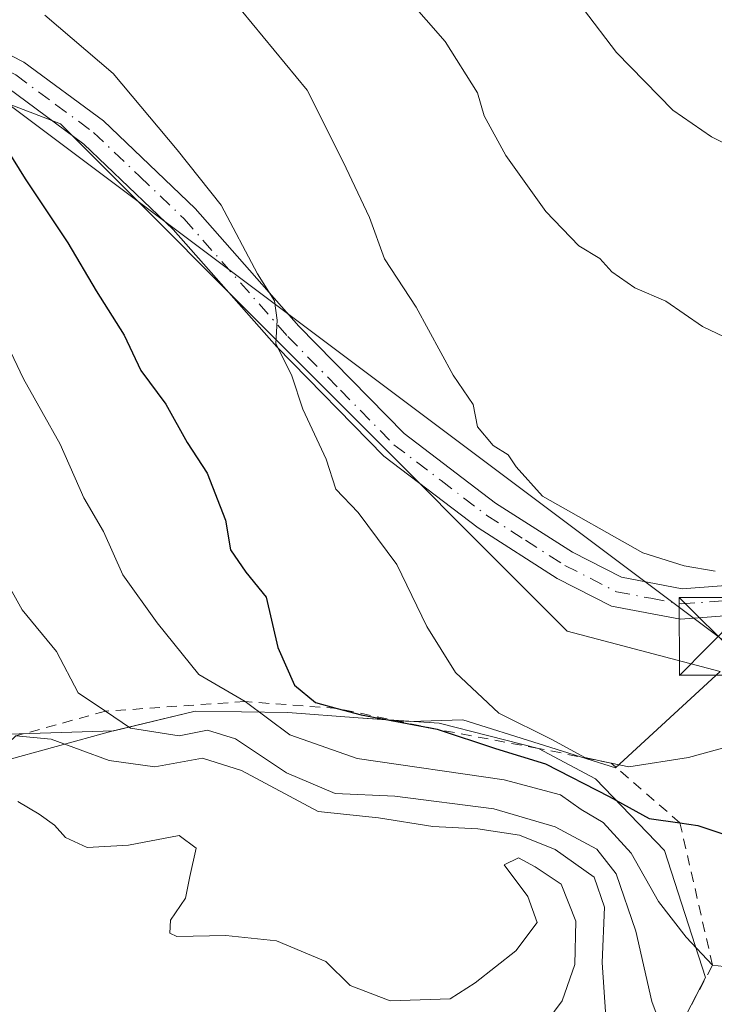
# Model space of a CAD drawing. Units: metres. Extents: x 583599 to 587040, y 4726624 to 4728979.
# Drawn here: x 586693 to 586760, y 4727119 to 4727214 of the extents above; entities that cross this region are included whole.
import ezdxf

# ---------------------------------------------------------------- set-up
doc = ezdxf.new("R2010")
doc.units = ezdxf.units.M
doc.header["$MEASUREMENT"] = 0
doc.linetypes.add('DGN Style 2', pattern=[1.6480167562047852, 0.988810053722871, -0.6592067024819142])
doc.linetypes.add('DGN Style 4', pattern=[2.6384748266838614, 1.318413404963828, -0.6592067024819142, 0.001648016756204785, -0.6592067024819142])
for name, color, linetype, lineweight in [('Arbolado forestal CxS', 92, 'Continuous', 0), ('Camino Cxs', 7, 'Continuous', 0), ('Camino eje', 30, 'DGN Style 4', 13), ('Corriente natural Cxs', 4, 'Continuous', 13), ('Curva de nivel maestra', 30, 'Continuous', 30), ('Curva de nivel normal', 30, 'Continuous', 0), ('Escarpado lineal', 30, 'DGN Style 2', 0), ('Explotación a cielo abierto Cxs', 9, 'Continuous', 0), ('Matorral CxS', 135, 'Continuous', 0), ('Tendido', 6, 'Continuous', 0), ('Torre de tendido puntual', 7, 'Continuous', 0)]:
    doc.layers.add(name, color=color, linetype=linetype, lineweight=lineweight)

# ---------------------------------------------------------------- blocks, each defined once
blk = doc.blocks.new('5TTEND')
at = {"layer": 'Corriente natural Cxs', "color": 7, "linetype": 'Continuous', "lineweight": 0}
for p, q in [((-0.375, 0.3754), (0.375, -0.3746)), ((0.3720000000000001, 0.3784000000000001), (-0.3720000000000001, -0.3776))]:
    blk.add_line(p, q, dxfattribs=at)
at = {"layer": 'Corriente natural Cxs', "color": 7, "linetype": 'Continuous', "lineweight": 0, "flags": 128}
blk.add_lwpolyline([(-0.375, -0.3746), (0.375, -0.3746), (0.375, 0.3754), (-0.375, 0.3754), (-0.3720000000000001, -0.3776)], dxfattribs=at)

msp = doc.modelspace()

# ---------------------------------------------------------------- linework, layer by layer
at = {"layer": 'Arbolado forestal CxS', "color": 92, "linetype": 'Continuous', "lineweight": 0}
for points in [[(586760.9414999997, 4727151.5327, 483.1858000000066), (586746.1719000004, 4727155.4213, 482.8151000000071), (586697.2055000003, 4727204.4169, 476.9005999999936), (586660.0399000002, 4727218.7193, 473.3573000000034), (586666.6778999995, 4727231.728900001, 477.985799999995), (586689.6426999997, 4727243.210899999, 484.5117000000028), (586708.9817000004, 4727244.419500001, 490.045499999993), (586737.9896999998, 4727244.4189, 498.1931999999942), (586765.1848999998, 4727238.9793, 505.1833999999944)], [(586660.0399000002, 4727218.7193, 473.3573000000034), (586697.2055000003, 4727204.4169, 476.9005999999936), (586746.1719000004, 4727155.4213, 482.8151000000071), (586760.9414999997, 4727151.5327, 483.1858000000066), (586750.8361000001, 4727142.200099999, 479.8751000000047), (586736.0683000004, 4727146.8673, 477.7458000000043), (586730.9877000004, 4727146.7061, 476.5951999999961), (586725.9700999996, 4727147.040100001, 475.6891000000033), (586719.1901000004, 4727147.550100001, 472.6564999999973), (586710.2301000003, 4727147.6801, 469.0809000000008), (586702.3551000003, 4727145.796700001, 464.5994999999967), (586687.1007000003, 4727145.312100001, 459.7504000000045)], [(586660.0399000002, 4727218.7193, 473.3573000000034), (586697.2055000003, 4727204.4169, 476.9005999999936), (586746.1719000004, 4727155.4213, 482.8151000000071), (586760.9414999997, 4727151.5327, 483.1858000000066)], [(586660.0399000002, 4727218.7193, 473.3573000000034), (586697.2055000003, 4727204.4169, 476.9005999999936), (586746.1719000004, 4727155.4213, 482.8151000000071), (586760.9414999997, 4727151.5327, 483.1858000000066)], [(586760.9414999997, 4727151.5327, 483.1858000000066), (586750.8361000001, 4727142.200099999, 479.8751000000047), (586736.0683000004, 4727146.8673, 477.7458000000043), (586730.9877000004, 4727146.7061, 476.5951999999961), (586725.9700999996, 4727147.040100001, 475.6891000000033), (586719.1901000004, 4727147.550100001, 472.6564999999973), (586710.2301000003, 4727147.6801, 469.0809000000008), (586702.3551000003, 4727145.796700001, 464.5994999999967), (586687.1007000003, 4727145.312100001, 459.7504000000045), (586656.3479000004, 4727138.8727, 447.161500000002), (586653.6772999996, 4727138.3135, 446.0023999999976), (586650.3009000003, 4727137.479499999, 444.4952000000048)]]:
    msp.add_polyline3d(points, dxfattribs=at)
at = {"layer": 'Camino Cxs', "color": 7, "linetype": 'Continuous', "lineweight": 0}
for points in [[(586667.3201000001, 4727221.3301, 476.3790000000009), (586687.4901000002, 4727213.530099999, 477.5862000000052), (586693.6700999998, 4727210.4001, 478.2654000000039), (586701.3501000004, 4727204.710100001, 479.1275000000023), (586710.2200999996, 4727196.2601, 480.8999999999942), (586720.2401000002, 4727184.880100001, 481.9084000000003), (586730.4001000002, 4727174.530099999, 483.7793999999994), (586739.2401000002, 4727167.790100001, 484.184699999998), (586746.6700999998, 4727163.040100001, 484.6595999999991), (586751.4001000002, 4727160.620100001, 485.0884999999981), (586757.2600999996, 4727159.520099999, 485.7825000000012), (586766.1601, 4727160.1801, 487.5341999999946)], [(586667.3201000001, 4727221.3301, 476.3790000000009), (586687.4901000002, 4727213.530099999, 477.5862000000052), (586693.6700999998, 4727210.4001, 478.2654000000039), (586701.3501000004, 4727204.710100001, 479.1275000000023), (586710.2200999996, 4727196.2601, 480.8999999999942), (586720.2401000002, 4727184.880100001, 481.9084000000003), (586730.4001000002, 4727174.530099999, 483.7793999999994), (586739.2401000002, 4727167.790100001, 484.184699999998), (586746.6700999998, 4727163.040100001, 484.6595999999991), (586751.4001000002, 4727160.620100001, 485.0884999999981), (586757.2600999996, 4727159.520099999, 485.7825000000012), (586766.1601, 4727160.1801, 487.5341999999946)], [(586766.5201000003, 4727157.280099999, 485.8110000000015), (586757.1001000004, 4727156.5801, 485.1263999999938), (586750.4501, 4727157.8201, 484.0589999999939), (586745.2100999998, 4727160.5001, 484.4694000000018), (586737.5701000001, 4727165.4001, 483.9128999999957), (586728.4600999998, 4727172.3301, 483.6517000000022), (586718.1001000004, 4727182.890100001, 481.4514000000054), (586708.1101000002, 4727194.2301, 480.1944999999978), (586699.4700999996, 4727202.470100001, 478.4787999999971), (586692.1300999997, 4727207.9001, 477.8320999999996), (586686.3000999996, 4727210.860099999, 477.1649000000034), (586666.2100999998, 4727218.620100001, 475.2332000000025)], [(586766.5201000003, 4727157.280099999, 485.8110000000015), (586757.1001000004, 4727156.5801, 485.1263999999938), (586750.4501, 4727157.8201, 484.0589999999939), (586745.2100999998, 4727160.5001, 484.4694000000018), (586737.5701000001, 4727165.4001, 483.9128999999957), (586728.4600999998, 4727172.3301, 483.6517000000022), (586718.1001000004, 4727182.890100001, 481.4514000000054), (586708.1101000002, 4727194.2301, 480.1944999999978), (586699.4700999996, 4727202.470100001, 478.4787999999971), (586692.1300999997, 4727207.9001, 477.8320999999996), (586686.3000999996, 4727210.860099999, 477.1649000000034), (586666.2100999998, 4727218.620100001, 475.2332000000025)]]:
    msp.add_polyline3d(points, dxfattribs=at)
at = {"layer": 'Camino eje', "color": 30, "linetype": 'DGN Style 4', "lineweight": 13}
msp.add_polyline3d([(586676.8101000004, 4727216.095100001, 476.5357999999979), (586686.8951000003, 4727212.1951, 476.9756999999955), (586689.8101000004, 4727210.715100001, 477.5941000000021), (586692.9001000002, 4727209.1501, 477.930600000007), (586696.7401000002, 4727206.3051, 478.0440999999992), (586700.4101, 4727203.590100001, 478.6882999999943), (586704.8450999996, 4727199.3651, 479.5396000000038), (586709.1651, 4727195.245100001, 480.4038), (586719.1700999998, 4727183.8851, 481.5785999999935), (586724.2500999998, 4727178.710100001, 482.2459999999992), (586729.4301000005, 4727173.4301, 483.5338999999949), (586733.9851000002, 4727169.965100001, 483.8714999999939), (586738.4051000001, 4727166.595100001, 483.8503999999957), (586742.1201, 4727164.220100001, 484.1830000000046), (586745.9401000004, 4727161.770099999, 484.3276000000042), (586750.9250999996, 4727159.220100001, 484.5415999999968), (586754.2500999998, 4727158.600099999, 484.8380000000034), (586757.1801000005, 4727158.050100001, 485.165599999993), (586766.3400999998, 4727158.7301, 486.6138000000064)], dxfattribs=at)
at = {"layer": 'Curva de nivel maestra', "color": 30, "linetype": 'Continuous', "lineweight": 30, "elevation": 475, "flags": 128}
msp.add_lwpolyline([(586690.4600000001, 4727204.470100001), (586693.7999999998, 4727199.110099999), (586697.9199999999, 4727192.950099999), (586700.6500000004, 4727188.300100001), (586703.3499999996, 4727184.0101), (586704.9600000001, 4727180.610099999), (586707.4000000004, 4727177.360099999), (586709.4600000001, 4727173.6501), (586711.3899999997, 4727170.670100001), (586713.1500000004, 4727166.130100001), (586713.6200000001, 4727163.2601), (586715.1200000001, 4727161.120100001), (586717.0800000001, 4727158.710100001), (586718.2199999997, 4727153.840100001), (586719.8099999996, 4727150.200099999), (586721.8600000005, 4727148.520099999), (586723.9420999996, 4727147.955800001), (586726.25, 4727147.3301), (586733.6001000004, 4727145.940099999), (586739.25, 4727144.0801), (586744.0800000001, 4727142.610099999), (586750.2300000004, 4727139.440099999), (586754.0800000001, 4727137.3301), (586757.0511999996, 4727136.908399999), (586758.7999999998, 4727136.6601), (586761.4900000002, 4727135.7401)], dxfattribs=at)
at = {"layer": 'Curva de nivel normal', "color": 30, "linetype": 'Continuous', "lineweight": 0, "flags": 128}
for points, elevation in [([(586768.2300000004, 4727180.5601), (586759.2300000004, 4727184.840100001), (586755.7000000002, 4727187.300100001), (586752.7100000001, 4727188.600099999), (586750.4900000002, 4727190.130100001), (586749.3099999996, 4727191.420100001), (586747.29, 4727192.640100001), (586744.0899999999, 4727195.970100001), (586740.2400000002, 4727201.360099999), (586738.1299999999, 4727205.210100001), (586737.5099999999, 4727207.4301), (586734.3899999997, 4727212.370100001), (586724.9699999997, 4727223.140100001)], 490), ([(586744.5599999996, 4727219.720100001), (586750.9299999997, 4727211.3101), (586756.3700000001, 4727205.7501), (586760.1200000001, 4727203.170100001), (586764.7000000002, 4727200.890100001)], 495), ([(586760.4699999997, 4727161.220100001), (586757.4699999997, 4727161.720100001), (586753.4699999997, 4727163.0001), (586743.7800000003, 4727168.470100001), (586741.2300000004, 4727171.300100001), (586740.4600000001, 4727172.460100001), (586739.0199999996, 4727173.340100001), (586737.5099999999, 4727175.1601), (586737.0800000001, 4727177.3201), (586735.1399999997, 4727180.1501), (586731.5800000001, 4727186.710100001), (586728.5, 4727191.390100001), (586727.0599999996, 4727195.390100001), (586724.5099999999, 4727200.770099999), (586721.04, 4727207.690099999), (586714.6699999999, 4727215.4101)], 485), ([(586695.7000000002, 4727214.940099999), (586702.3099999996, 4727209.300100001), (586708.4699999997, 4727201.9301), (586712.7400000002, 4727196.5801), (586716.25, 4727189.9301), (586717.8700000001, 4727187.3201), (586718.1500000004, 4727185.450099999), (586718.0300000003, 4727183.200099999), (586719.5499999998, 4727180.100099999), (586720.6100000005, 4727176.860099999), (586722.8700000001, 4727172.040100001), (586723.8099999996, 4727169.1501), (586725.9699999997, 4727166.870100001), (586729.7199999997, 4727161.850099999), (586732.5899999999, 4727155.880100001), (586735.3799999999, 4727151.4101), (586739.5700000003, 4727147.5001), (586744.7599999999, 4727144.9301), (586747.8799999999, 4727143.220100001), (586750.4137000004, 4727142.671700001), (586752.1299999999, 4727142.300100001), (586757.8799999999, 4727143.200099999), (586764.6799999997, 4727145.090100001)], 480), ([(586765.1399999997, 4727122.5801), (586760.2100999998, 4727123.1601), (586757.6699999999, 4727125.860099999), (586754.9900000002, 4727129.300100001), (586752.3399999999, 4727133.960100001), (586749.6299999999, 4727136.920100001), (586747.5099999999, 4727138.190099999), (586745.5300000003, 4727139.610099999), (586740.0800000001, 4727141.0601), (586725.8600000005, 4727143.110099999), (586719.3600000005, 4727145.4001), (586715.04, 4727148.620200001), (586710.5800000001, 4727151.2301), (586706.5599999996, 4727156.220100001), (586703.2199999997, 4727160.870100001), (586701.3700000001, 4727165.0601), (586699.4800000004, 4727168.290100001), (586697.1900000004, 4727173.4901), (586693.6200000001, 4727179.780099999), (586690.2300000004, 4727186.9001)], 470), ([(586691.2199999997, 4727161.540100001), (586693.5099999999, 4727157.4801), (586696.8099999996, 4727153.460100001), (586698.9199999999, 4727149.450099999), (586701.5466999998, 4727147.6834), (586703.9600000001, 4727146.0601), (586708.6699999999, 4727145.3101), (586711.4100000003, 4727145.840100001), (586714.1200000001, 4727145.020099999), (586719.0300000003, 4727141.720100001), (586723.75, 4727139.7301), (586729.5, 4727139.4801), (586739.0700000003, 4727138.2401), (586744.9900000002, 4727136.520099999), (586749.0199999996, 4727134.360099999), (586750.8799999999, 4727131.9901), (586752.7800000003, 4727126.420100001), (586754.3300000001, 4727119.640100001), (586755.25, 4727117.220100001)], 465), ([(586749.9000000004, 4727118.1601), (586749.5300000003, 4727123.420100001), (586749.7800000003, 4727128.7501), (586748.7599999999, 4727131.6601), (586745.0099999999, 4727134.3301), (586741.5700000003, 4727135.720100001), (586737.5300000003, 4727136.3301), (586733.1900000004, 4727136.5601), (586727.9199999999, 4727137.370100001), (586722.0999999996, 4727137.9901), (586714.7100000001, 4727141.970100001), (586710.9299999997, 4727143.140100001), (586706.3200000003, 4727142.3101), (586701.9199999999, 4727142.920100001), (586696.2999999998, 4727145.0001), (586692.9001000002, 4727145.300200001)], 460), ([(586744.0999999996, 4727117.5801), (586745.6900000004, 4727119.720100001), (586746.9000000004, 4727123.210100001), (586747, 4727127.390100001), (586745.5800000001, 4727130.9801), (586743.0599999996, 4727132.640100001), (586741.4500000002, 4727133.520099999), (586740.0599999996, 4727132.840100001), (586742.3700000001, 4727129.780099999), (586743.25, 4727127.280099999), (586741.2100000001, 4727124.550100001), (586737.2599999999, 4727121.450099999), (586734.8700000001, 4727119.9001), (586729.0599999996, 4727119.690099999), (586725.1900000004, 4727121.190099999), (586722.8600000005, 4727123.5101), (586718.0700000003, 4727125.5101), (586713.2000000002, 4727126.0101), (586708.4600000001, 4727125.9101), (586707.7699999996, 4727126.2501), (586707.8399999999, 4727127.4901), (586709.29, 4727129.620100001), (586709.7199999997, 4727131.710100001), (586710.3300000001, 4727134.440099999), (586708.6799999997, 4727135.690099999), (586703.79, 4727134.7401), (586699.79, 4727134.520099999), (586697.6799999997, 4727135.4801), (586696.6399999997, 4727136.6801), (586695.1600000003, 4727137.7401), (586693.0800000001, 4727138.960100001)], 455)]:
    msp.add_lwpolyline(points, dxfattribs=dict(at, elevation=elevation))
at = {"layer": 'Escarpado lineal', "color": 30, "linetype": 'DGN Style 2', "lineweight": 0}
msp.add_polyline3d([(586724.2399000004, 4727100.950200001, 455.8735000000015), (586726.9710999997, 4727101.9189, 456.3266000000004), (586729.2300000004, 4727102.720100001, 456.8362999999954), (586736.8701, 4727109.2202, 458.6355999999942), (586739.8773999996, 4727109.804400001, 459.3053000000073), (586748.04, 4727111.390100001, 460.6346000000049), (586755.9765, 4727116.864399999, 464.6275000000023), (586757.4017000003, 4727117.8475, 465.9949000000051), (586760.2100999998, 4727123.1601, 469.2937999999995), (586757.0511999996, 4727136.908399999, 476.9784999999974), (586750.4137000004, 4727142.671700001, 480.1597000000039), (586743.3801999995, 4727144.0902, 478.0288), (586733.6001000004, 4727145.940099999, 476.4704999999958), (586723.9420999996, 4727147.955800001, 475.4103999999934), (586715.04, 4727148.620200001, 471.1009999999952), (586701.5466999998, 4727147.6834, 465.7841000000044), (586692.9001000002, 4727145.300200001, 461.2657000000036), (586684.1299999999, 4727137.020099999, 456.2483000000066), (586680.2701000003, 4727132.8203, 453.2939000000042)], dxfattribs=at)
at = {"layer": 'Explotación a cielo abierto Cxs', "color": 9, "linetype": 'Continuous', "lineweight": 0}
msp.add_polyline3d([(586690.6401000004, 4727117.0001, 453.0335999999952), (586688.3201000001, 4727121.170100001, 453.2523999999976), (586686.2871000003, 4727124.412900001, 453.3950000000041), (586684.6401000004, 4727127.040100001, 453.4229999999953), (586681.6698000003, 4727130.968699999, 453.9205999999977), (586680.2768999999, 4727132.826400001, 454.0310000000027), (586683.8601000002, 4727136.1501, 456.4713999999949), (586691.4101, 4727142.8101, 460.4612999999954), (586702.1601, 4727145.7501, 466.6717000000062), (586710.2301000003, 4727147.6801, 469.8513999999996), (586719.1901000004, 4727147.550100001, 475.0286999999954), (586725.9700999996, 4727147.040100001, 477.1294000000053), (586733.7801000001, 4727146.520099999, 479.1774000000005), (586743.3800999997, 4727144.090100001, 478.9594999999972), (586748.8901000004, 4727141.1501, 478.4018999999971), (586755.5500999996, 4727134.2401, 475.3154000000068), (586759.5201000003, 4727121.950099999, 469.5476000000053), (586755.4200999998, 4727114.0101, 463.6459999999934)], dxfattribs=at)
msp.add_polyline3d([(586690.6401000004, 4727117.0001, 453.0335999999952), (586688.3201000001, 4727121.170100001, 453.2523999999976), (586686.2871000003, 4727124.412900001, 453.3950000000041), (586684.6401000004, 4727127.040100001, 453.4229999999953), (586681.6698000003, 4727130.968699999, 453.9205999999977), (586680.2768999999, 4727132.826400001, 454.0310000000027), (586683.8601000002, 4727136.1501, 456.4713999999949), (586691.4101, 4727142.8101, 460.4612999999954), (586702.1601, 4727145.7501, 466.6717000000062), (586710.2301000003, 4727147.6801, 469.8513999999996), (586719.1901000004, 4727147.550100001, 475.0286999999954), (586725.9700999996, 4727147.040100001, 477.1294000000053), (586733.7801000001, 4727146.520099999, 479.1774000000005), (586743.3800999997, 4727144.090100001, 478.9594999999972), (586748.8901000004, 4727141.1501, 478.4018999999971), (586755.5500999996, 4727134.2401, 475.3154000000068), (586759.5201000003, 4727121.950099999, 469.5476000000053), (586755.4200999998, 4727114.0101, 463.6459999999934)], dxfattribs=at)
at = {"layer": 'Matorral CxS', "color": 135, "linetype": 'Continuous', "lineweight": 0}
for points in [[(586788.9205999998, 4727055.875499999, 446.3833000000013), (586750.0575000001, 4727057.431100001, 444.4535000000033), (586748.4748999998, 4727054.7731, 443.005799999999), (586739.1266000001, 4727039.0735, 437.7856999999931), (586730.7671999997, 4727019.568200001, 433.3221000000049), (586728.8479000004, 4727022.3104, 433.5142000000051), (586728.7627999998, 4727022.426000001, 433.5216999999975), (586717.0597999999, 4727037.551300001, 434.6394), (586701.0103000002, 4727059.5965, 436.6431000000011), (586673.8071, 4727095.657500001, 439.9719999999944), (586665.2710999995, 4727107.566500001, 441.3984999999957), (586656.4040999999, 4727122.400599999, 442.8895000000048), (586650.3009000003, 4727137.479499999, 444.4952000000048), (586653.6772999996, 4727138.3135, 446.0023999999976), (586656.3479000004, 4727138.8727, 447.161500000002), (586687.1007000003, 4727145.312100001, 459.7504000000045), (586702.3551000003, 4727145.796700001, 464.5994999999967), (586710.2301000003, 4727147.6801, 469.0809000000008), (586719.1901000004, 4727147.550100001, 472.6564999999973), (586725.9700999996, 4727147.040100001, 475.6891000000033), (586730.9877000004, 4727146.7061, 476.5951999999961), (586736.0683000004, 4727146.8673, 477.7458000000043), (586750.8361000001, 4727142.200099999, 479.8751000000047), (586760.9414999997, 4727151.5327, 483.1858000000066)], [(586760.9414999997, 4727151.5327, 483.1858000000066), (586750.8361000001, 4727142.200099999, 479.8751000000047), (586736.0683000004, 4727146.8673, 477.7458000000043), (586730.9877000004, 4727146.7061, 476.5951999999961), (586725.9700999996, 4727147.040100001, 475.6891000000033), (586719.1901000004, 4727147.550100001, 472.6564999999973), (586710.2301000003, 4727147.6801, 469.0809000000008), (586702.3551000003, 4727145.796700001, 464.5994999999967), (586687.1007000003, 4727145.312100001, 459.7504000000045), (586656.3479000004, 4727138.8727, 447.161500000002), (586653.6772999996, 4727138.3135, 446.0023999999976), (586650.3009000003, 4727137.479499999, 444.4952000000048)]]:
    msp.add_polyline3d(points, dxfattribs=at)
at = {"layer": 'Tendido', "color": 6, "linetype": 'Continuous', "lineweight": 0}
msp.add_polyline3d([(586672.0564000001, 4728526.177999999, 411.2035000000033), (586717.7779999999, 4728513.3948, 412.0580999999947), (586621.3365000002, 4728265.350400001, 437.8505000000005), (586568.5499999998, 4728126.82, 467.3487000000023), (586526.8764000004, 4727882.5911, 453.4453999999969), (586504.5999999996, 4727752.039999999, 446.9274000000005), (586472.267, 4727554.084100001, 449.5259999999981), (586536.7269000001, 4727444.186799999, 457.1869000000006), (586656.9199999999, 4727232.74, 478.4668999999994), (586760.7440999999, 4727154.906400001, 485.2142000000022), (586925.8499999996, 4727024.33, 457.428899999999), (587036.409, 4726937.788799999, 445.5344000000041)], dxfattribs=at)

# ---------------------------------------------------------------- block references
at = {"layer": 'Torre de tendido puntual', "color": 7, "linetype": 'Continuous', "lineweight": 0, "xscale": 10, "yscale": 10, "zscale": 10}
msp.add_blockref('5TTEND', (586760.7440999999, 4727154.906400001, 485.2142000000022), dxfattribs=at)

doc.saveas('drawing.dxf')
